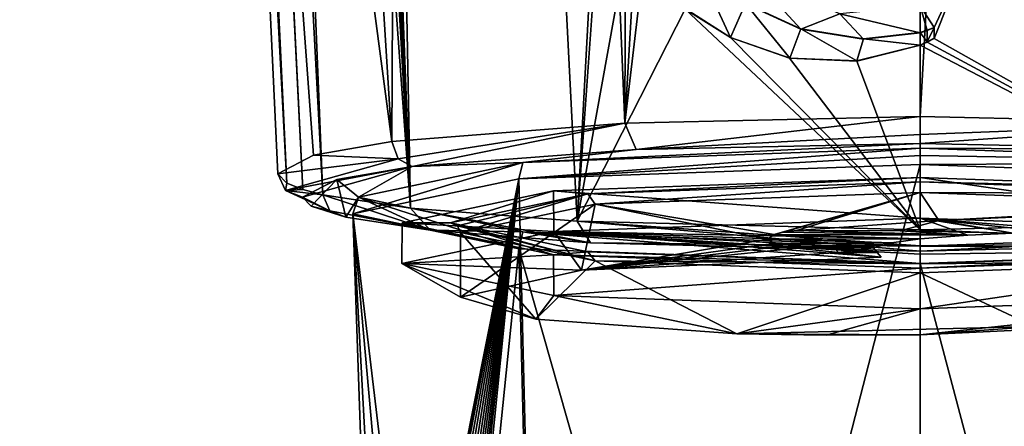
# Model space of a CAD drawing. Units: millimetres. Extents: x -52 to 189, y -139 to 572.
# Drawn here: x 22 to 42, y 296 to 304 of the extents above; entities that cross this region are included whole.
import ezdxf

# ---------------------------------------------------------------- set-up
doc = ezdxf.new("R2010")
doc.units = ezdxf.units.MM
doc.header["$LTSCALE"] = 41.718519
for name, color, linetype in [('100', 7, 'CONTINUOUS'), ('1007', 7, 'CONTINUOUS'), ('1008', 7, 'CONTINUOUS'), ('101', 7, 'CONTINUOUS'), ('1114', 7, 'CONTINUOUS'), ('1115', 7, 'CONTINUOUS'), ('1116', 7, 'CONTINUOUS'), ('1117', 7, 'CONTINUOUS'), ('1120', 7, 'CONTINUOUS'), ('1121', 7, 'CONTINUOUS'), ('1122', 7, 'CONTINUOUS'), ('1123', 7, 'CONTINUOUS'), ('1124', 7, 'CONTINUOUS'), ('1195', 7, 'CONTINUOUS'), ('1200', 7, 'CONTINUOUS'), ('1201', 7, 'CONTINUOUS'), ('1202', 7, 'CONTINUOUS'), ('1203', 7, 'CONTINUOUS'), ('1204', 7, 'CONTINUOUS'), ('1205', 7, 'CONTINUOUS'), ('1206', 7, 'CONTINUOUS'), ('1207', 7, 'CONTINUOUS'), ('1208', 7, 'CONTINUOUS'), ('1209', 7, 'CONTINUOUS'), ('1210', 7, 'CONTINUOUS'), ('1211', 7, 'CONTINUOUS'), ('1212', 7, 'CONTINUOUS'), ('962', 7, 'CONTINUOUS'), ('968', 7, 'CONTINUOUS'), ('97', 7, 'CONTINUOUS'), ('972', 7, 'CONTINUOUS'), ('976', 7, 'CONTINUOUS'), ('98', 7, 'CONTINUOUS'), ('986', 7, 'CONTINUOUS'), ('988', 7, 'CONTINUOUS')]:
    doc.layers.add(name, color=color, linetype=linetype)

msp = doc.modelspace()

# ---------------------------------------------------------------- linework, layer by layer
at = {"layer": '100', "linetype": 'CONTINUOUS'}
for points in [[(40.75, 272.574, 49.686), (40.75, 301.07, 51.175), (48.882, 300.776, 54.53), (40.75, 272.574, 49.686)], [(48.175, 272.306, 52.749), (40.75, 272.574, 49.686), (48.882, 300.776, 54.53), (48.175, 272.306, 52.749)], [(40.75, 299.065, 74.087), (48.175, 271.011, 67.542), (48.882, 299.359, 70.732), (40.75, 299.065, 74.087)], [(40.75, 299.065, 74.087), (40.75, 270.743, 70.606), (48.175, 271.011, 67.542), (40.75, 299.065, 74.087)]]:
    msp.add_3dface(points, dxfattribs=at)
at = {"layer": '1007', "linetype": 'CONTINUOUS'}
for points in [[(38.333, 303.815, 75.971), (37.211, 304.324, 75.837), (37.211, 304.329, 75.783), (38.333, 303.815, 75.971)], [(38.333, 303.81, 76.024), (37.211, 304.324, 75.837), (38.333, 303.815, 75.971), (38.333, 303.81, 76.024)], [(39.602, 303.609, 76.118), (38.333, 303.81, 76.024), (38.333, 303.815, 75.971), (39.602, 303.609, 76.118)], [(39.602, 303.604, 76.168), (38.333, 303.81, 76.024), (39.602, 303.609, 76.118), (39.602, 303.604, 76.168)], [(40.896, 303.783, 76.242), (40.75, 303.734, 76.236), (40.896, 303.787, 76.192), (40.896, 303.783, 76.242)], [(40.896, 303.787, 76.192), (40.75, 303.734, 76.236), (40.75, 303.739, 76.186), (40.896, 303.787, 76.192)], [(41.035, 303.839, 76.248), (40.896, 303.783, 76.242), (41.035, 303.844, 76.198), (41.035, 303.839, 76.248)], [(41.035, 303.844, 76.198), (40.896, 303.783, 76.242), (40.896, 303.787, 76.192), (41.035, 303.844, 76.198)], [(40.75, 303.734, 76.236), (39.602, 303.604, 76.168), (40.75, 303.739, 76.186), (40.75, 303.734, 76.236)], [(40.75, 303.739, 76.186), (39.602, 303.604, 76.168), (39.602, 303.609, 76.118), (40.75, 303.739, 76.186)]]:
    msp.add_3dface(points, dxfattribs=at)
at = {"layer": '1008', "linetype": 'CONTINUOUS'}
for points in [[(41.035, 303.839, 76.248), (41.035, 303.844, 76.198), (41.035, 303.625, 76.167), (41.035, 303.839, 76.248)], [(41.035, 303.62, 76.217), (41.035, 303.839, 76.248), (41.035, 303.625, 76.167), (41.035, 303.62, 76.217)]]:
    msp.add_3dface(points, dxfattribs=at)
at = {"layer": '101', "linetype": 'CONTINUOUS'}
for points in [[(40.75, 301.398, 51.322), (48.801, 301.107, 54.646), (40.75, 301.248, 51.218), (40.75, 301.398, 51.322)], [(48.801, 301.107, 54.646), (40.75, 301.07, 51.175), (40.75, 301.248, 51.218), (48.801, 301.107, 54.646)], [(40.75, 301.07, 51.175), (48.801, 301.107, 54.646), (48.882, 300.776, 54.53), (40.75, 301.07, 51.175)], [(48.801, 299.705, 70.675), (40.75, 299.414, 74), (48.882, 299.359, 70.732), (48.801, 299.705, 70.675)], [(40.75, 299.414, 74), (40.75, 299.248, 74.076), (48.882, 299.359, 70.732), (40.75, 299.414, 74)], [(40.75, 299.248, 74.076), (40.75, 299.065, 74.087), (48.882, 299.359, 70.732), (40.75, 299.248, 74.076)]]:
    msp.add_3dface(points, dxfattribs=at)
at = {"layer": '1114', "linetype": 'CONTINUOUS'}
for points in [[(36.909, 303.641, 75.598), (36.099, 305.395, 75.574), (35.994, 304.219, 75.365), (36.909, 303.641, 75.598)], [(37.211, 304.329, 75.783), (36.099, 305.395, 75.574), (36.909, 303.641, 75.598), (37.211, 304.329, 75.783)], [(38.108, 303.224, 75.845), (37.211, 304.329, 75.783), (36.909, 303.641, 75.598), (38.108, 303.224, 75.845)], [(38.333, 303.815, 75.971), (37.211, 304.329, 75.783), (38.108, 303.224, 75.845), (38.333, 303.815, 75.971)], [(39.468, 303.166, 76.043), (38.333, 303.815, 75.971), (38.108, 303.224, 75.845), (39.468, 303.166, 76.043)], [(39.602, 303.609, 76.118), (38.333, 303.815, 75.971), (39.468, 303.166, 76.043), (39.602, 303.609, 76.118)], [(40.75, 303.487, 76.151), (39.602, 303.609, 76.118), (39.468, 303.166, 76.043), (40.75, 303.487, 76.151)], [(40.75, 303.739, 76.186), (39.602, 303.609, 76.118), (40.75, 303.487, 76.151), (40.75, 303.739, 76.186)]]:
    msp.add_3dface(points, dxfattribs=at)
at = {"layer": '1115', "linetype": 'CONTINUOUS'}
for points in [[(40.896, 303.787, 76.192), (40.75, 303.739, 76.186), (40.897, 303.552, 76.16), (40.896, 303.787, 76.192)], [(41.035, 303.844, 76.198), (40.896, 303.787, 76.192), (40.897, 303.552, 76.16), (41.035, 303.844, 76.198)], [(41.035, 303.625, 76.167), (41.035, 303.844, 76.198), (40.897, 303.552, 76.16), (41.035, 303.625, 76.167)], [(40.75, 303.739, 76.186), (40.75, 303.487, 76.151), (40.897, 303.552, 76.16), (40.75, 303.739, 76.186)]]:
    msp.add_3dface(points, dxfattribs=at)
at = {"layer": '1116', "linetype": 'CONTINUOUS'}
for points in [[(30.454, 301.027, 55.564), (34.996, 301.374, 51.6), (32.699, 301.107, 54.646), (30.454, 301.027, 55.564)], [(34.996, 301.374, 51.6), (40.75, 301.495, 50.211), (32.699, 301.107, 54.646), (34.996, 301.374, 51.6)], [(32.699, 301.107, 54.646), (40.75, 301.495, 50.211), (40.75, 301.398, 51.322), (32.699, 301.107, 54.646)], [(40.75, 301.495, 50.211), (46.509, 301.374, 51.602), (40.75, 301.398, 51.322), (40.75, 301.495, 50.211)], [(40.75, 301.398, 51.322), (46.509, 301.374, 51.602), (48.801, 301.107, 54.646), (40.75, 301.398, 51.322)], [(28.931, 300.766, 58.548), (30.454, 301.027, 55.564), (29.369, 300.406, 62.661), (28.931, 300.766, 58.548)], [(29.369, 300.406, 62.661), (30.454, 301.027, 55.564), (32.699, 301.107, 54.646), (29.369, 300.406, 62.661)], [(28.231, 300.405, 62.677), (28.931, 300.766, 58.548), (28.407, 300.226, 64.725), (28.231, 300.405, 62.677)], [(28.407, 300.226, 64.725), (28.931, 300.766, 58.548), (29.108, 300.002, 67.283), (28.407, 300.226, 64.725)], [(29.108, 300.002, 67.283), (28.931, 300.766, 58.548), (29.369, 300.406, 62.661), (29.108, 300.002, 67.283)], [(30.818, 299.74, 70.278), (29.108, 300.002, 67.283), (29.369, 300.406, 62.661), (30.818, 299.74, 70.278)], [(32.699, 299.705, 70.675), (30.818, 299.74, 70.278), (29.369, 300.406, 62.661), (32.699, 299.705, 70.675)], [(34.069, 299.482, 73.225), (30.818, 299.74, 70.278), (32.699, 299.705, 70.675), (34.069, 299.482, 73.225)], [(40.75, 299.414, 74), (34.069, 299.482, 73.225), (32.699, 299.705, 70.675), (40.75, 299.414, 74)], [(47.366, 299.478, 73.265), (40.75, 299.314, 75.145), (48.801, 299.705, 70.675), (47.366, 299.478, 73.265)], [(40.75, 299.314, 75.145), (40.75, 299.414, 74), (48.801, 299.705, 70.675), (40.75, 299.314, 75.145)], [(40.75, 299.314, 75.145), (34.069, 299.482, 73.225), (40.75, 299.414, 74), (40.75, 299.314, 75.145)]]:
    msp.add_3dface(points, dxfattribs=at)
at = {"layer": '1117', "linetype": 'CONTINUOUS'}
for points in [[(40.75, 302.04, 49.757), (46.739, 301.906, 51.205), (40.75, 301.673, 49.871), (40.75, 302.04, 49.757)], [(40.75, 301.495, 50.211), (46.739, 301.906, 51.205), (46.509, 301.374, 51.602), (40.75, 301.495, 50.211)], [(46.739, 301.906, 51.205), (40.75, 301.495, 50.211), (40.75, 301.673, 49.871), (46.739, 301.906, 51.205)]]:
    msp.add_3dface(points, dxfattribs=at)
at = {"layer": '1120', "linetype": 'CONTINUOUS'}
for points in [[(47.63, 299.913, 73.729), (40.75, 299.743, 75.684), (47.366, 299.478, 73.265), (47.63, 299.913, 73.729)], [(47.366, 299.478, 73.265), (40.75, 299.743, 75.684), (40.75, 299.421, 75.5), (47.366, 299.478, 73.265)], [(40.75, 299.314, 75.145), (47.366, 299.478, 73.265), (40.75, 299.421, 75.5), (40.75, 299.314, 75.145)]]:
    msp.add_3dface(points, dxfattribs=at)
at = {"layer": '1121', "linetype": 'CONTINUOUS'}
for points in [[(30.423, 300.183, 70.623), (28.644, 300.456, 67.508), (30.818, 299.74, 70.278), (30.423, 300.183, 70.623)], [(30.818, 299.74, 70.278), (28.644, 300.456, 67.508), (28.788, 300.127, 67.421), (30.818, 299.74, 70.278)], [(33.803, 299.917, 73.687), (30.423, 300.183, 70.623), (34.069, 299.482, 73.225), (33.803, 299.917, 73.687)], [(30.423, 300.183, 70.623), (30.818, 299.74, 70.278), (34.069, 299.482, 73.225), (30.423, 300.183, 70.623)], [(29.108, 300.002, 67.283), (30.818, 299.74, 70.278), (28.788, 300.127, 67.421), (29.108, 300.002, 67.283)], [(40.75, 299.743, 75.684), (33.803, 299.917, 73.687), (40.75, 299.421, 75.5), (40.75, 299.743, 75.684)], [(33.803, 299.917, 73.687), (34.069, 299.482, 73.225), (40.75, 299.314, 75.145), (33.803, 299.917, 73.687)], [(33.803, 299.917, 73.687), (40.75, 299.314, 75.145), (40.75, 299.421, 75.5), (33.803, 299.917, 73.687)]]:
    msp.add_3dface(points, dxfattribs=at)
at = {"layer": '1122', "linetype": 'CONTINUOUS'}
for points in [[(27.915, 300.692, 64.85), (27.732, 300.88, 62.709), (27.886, 300.543, 62.682), (27.915, 300.692, 64.85)], [(28.242, 300.562, 66.308), (27.915, 300.692, 64.85), (27.886, 300.543, 62.682), (28.242, 300.562, 66.308)], [(28.644, 300.456, 67.508), (28.242, 300.562, 66.308), (27.886, 300.543, 62.682), (28.644, 300.456, 67.508)], [(28.788, 300.127, 67.421), (28.644, 300.456, 67.508), (27.886, 300.543, 62.682), (28.788, 300.127, 67.421)], [(28.231, 300.405, 62.677), (28.788, 300.127, 67.421), (27.886, 300.543, 62.682), (28.231, 300.405, 62.677)], [(28.231, 300.405, 62.677), (28.407, 300.226, 64.725), (28.788, 300.127, 67.421), (28.231, 300.405, 62.677)], [(28.407, 300.226, 64.725), (29.108, 300.002, 67.283), (28.788, 300.127, 67.421), (28.407, 300.226, 64.725)]]:
    msp.add_3dface(points, dxfattribs=at)
at = {"layer": '1123', "linetype": 'CONTINUOUS'}
for points in [[(28.458, 301.255, 58.429), (30.045, 301.532, 55.321), (30.169, 301.184, 55.379), (28.458, 301.255, 58.429)], [(27.732, 300.88, 62.709), (28.458, 301.255, 58.429), (30.169, 301.184, 55.379), (27.732, 300.88, 62.709)], [(27.886, 300.543, 62.682), (27.732, 300.88, 62.709), (30.169, 301.184, 55.379), (27.886, 300.543, 62.682)], [(30.454, 301.027, 55.564), (27.886, 300.543, 62.682), (30.169, 301.184, 55.379), (30.454, 301.027, 55.564)], [(30.454, 301.027, 55.564), (28.231, 300.405, 62.677), (27.886, 300.543, 62.682), (30.454, 301.027, 55.564)], [(30.454, 301.027, 55.564), (28.931, 300.766, 58.548), (28.231, 300.405, 62.677), (30.454, 301.027, 55.564)]]:
    msp.add_3dface(points, dxfattribs=at)
at = {"layer": '1124', "linetype": 'CONTINUOUS'}
for points in [[(34.766, 301.906, 51.202), (40.75, 302.04, 49.757), (34.996, 301.374, 51.6), (34.766, 301.906, 51.202)], [(34.996, 301.374, 51.6), (40.75, 302.04, 49.757), (40.75, 301.673, 49.871), (34.996, 301.374, 51.6)], [(30.045, 301.532, 55.321), (34.766, 301.906, 51.202), (30.169, 301.184, 55.379), (30.045, 301.532, 55.321)], [(34.766, 301.906, 51.202), (30.454, 301.027, 55.564), (30.169, 301.184, 55.379), (34.766, 301.906, 51.202)], [(34.766, 301.906, 51.202), (34.996, 301.374, 51.6), (30.454, 301.027, 55.564), (34.766, 301.906, 51.202)], [(40.75, 301.495, 50.211), (34.996, 301.374, 51.6), (40.75, 301.673, 49.871), (40.75, 301.495, 50.211)]]:
    msp.add_3dface(points, dxfattribs=at)
at = {"layer": '1195', "linetype": 'CONTINUOUS'}
for points in [[(35.992, 304.216, 75.42), (36.907, 303.637, 75.652), (35.994, 304.219, 75.365), (35.992, 304.216, 75.42)], [(36.907, 303.637, 75.652), (36.909, 303.641, 75.598), (35.994, 304.219, 75.365), (36.907, 303.637, 75.652)], [(36.907, 303.637, 75.652), (38.106, 303.22, 75.897), (36.909, 303.641, 75.598), (36.907, 303.637, 75.652)], [(38.106, 303.22, 75.897), (38.108, 303.224, 75.845), (36.909, 303.641, 75.598), (38.106, 303.22, 75.897)], [(41.035, 303.62, 76.217), (41.035, 303.625, 76.167), (40.897, 303.552, 76.16), (41.035, 303.62, 76.217)], [(40.897, 303.548, 76.21), (41.035, 303.62, 76.217), (40.897, 303.552, 76.16), (40.897, 303.548, 76.21)], [(39.466, 303.161, 76.094), (40.75, 303.482, 76.201), (39.468, 303.166, 76.043), (39.466, 303.161, 76.094)], [(40.75, 303.482, 76.201), (40.75, 303.487, 76.151), (39.468, 303.166, 76.043), (40.75, 303.482, 76.201)], [(40.75, 303.487, 76.151), (40.897, 303.548, 76.21), (40.897, 303.552, 76.16), (40.75, 303.487, 76.151)], [(40.75, 303.482, 76.201), (40.897, 303.548, 76.21), (40.75, 303.487, 76.151), (40.75, 303.482, 76.201)], [(38.106, 303.22, 75.897), (39.466, 303.161, 76.094), (38.108, 303.224, 75.845), (38.106, 303.22, 75.897)], [(39.466, 303.161, 76.094), (39.468, 303.166, 76.043), (38.108, 303.224, 75.845), (39.466, 303.161, 76.094)]]:
    msp.add_3dface(points, dxfattribs=at)
at = {"layer": '1200', "linetype": 'CONTINUOUS'}
for points in [[(40.75, 300.801, 52.154), (33.323, 300.533, 55.221), (40.75, 299.978, 52.082), (40.75, 300.801, 52.154)], [(33.323, 300.533, 55.221), (30.251, 299.886, 62.615), (33.325, 299.71, 55.146), (33.323, 300.533, 55.221)], [(40.75, 299.978, 52.082), (33.323, 300.533, 55.221), (33.325, 299.71, 55.146), (40.75, 299.978, 52.082)], [(30.251, 299.886, 62.615), (33.323, 299.239, 70.009), (30.249, 299.063, 62.543), (30.251, 299.886, 62.615)], [(33.325, 299.71, 55.146), (30.251, 299.886, 62.615), (30.249, 299.063, 62.543), (33.325, 299.71, 55.146)], [(30.249, 299.063, 62.543), (33.323, 299.239, 70.009), (33.325, 298.415, 69.94), (30.249, 299.063, 62.543)], [(33.323, 299.239, 70.009), (40.75, 298.971, 73.076), (33.325, 298.415, 69.94), (33.323, 299.239, 70.009)], [(33.325, 298.415, 69.94), (40.75, 298.971, 73.076), (40.75, 298.147, 73.004), (33.325, 298.415, 69.94)]]:
    msp.add_3dface(points, dxfattribs=at)
at = {"layer": '1201', "linetype": 'CONTINUOUS'}
for points in [[(40.75, 299.56, 52.68), (40.75, 299.978, 52.082), (33.325, 299.71, 55.146), (40.75, 299.56, 52.68)], [(33.325, 299.71, 55.146), (30.249, 299.063, 62.543), (33.89, 298.93, 56.204), (33.325, 299.71, 55.146)], [(39.804, 299.377, 52.981), (40.168, 299.483, 52.804), (33.325, 299.71, 55.146), (39.804, 299.377, 52.981)], [(39.884, 299.284, 53.108), (39.804, 299.377, 52.981), (33.325, 299.71, 55.146), (39.884, 299.284, 53.108)], [(40.168, 299.483, 52.804), (40.75, 299.56, 52.68), (33.325, 299.71, 55.146), (40.168, 299.483, 52.804)], [(39.963, 299.19, 53.236), (39.884, 299.284, 53.108), (33.325, 299.71, 55.146), (39.963, 299.19, 53.236)], [(39.963, 299.19, 53.236), (33.325, 299.71, 55.146), (33.89, 298.93, 56.204), (39.963, 299.19, 53.236)], [(30.249, 299.063, 62.543), (33.325, 298.415, 69.94), (32.959, 297.936, 67.57), (30.249, 299.063, 62.543)], [(31.434, 298.381, 62.483), (30.249, 299.063, 62.543), (32.959, 297.936, 67.57), (31.434, 298.381, 62.483)], [(30.249, 299.063, 62.543), (31.434, 298.381, 62.483), (33.89, 298.93, 56.204), (30.249, 299.063, 62.543)], [(33.325, 298.415, 69.94), (37.033, 297.636, 70.992), (32.959, 297.936, 67.57), (33.325, 298.415, 69.94)], [(37.033, 297.636, 70.992), (33.325, 298.415, 69.94), (40.75, 298.147, 73.004), (37.033, 297.636, 70.992)], [(38.846, 297.612, 71.625), (37.033, 297.636, 70.992), (40.75, 298.147, 73.004), (38.846, 297.612, 71.625)], [(40.75, 297.621, 71.876), (38.846, 297.612, 71.625), (40.75, 298.147, 73.004), (40.75, 297.621, 71.876)]]:
    msp.add_3dface(points, dxfattribs=at)
at = {"layer": '1202', "linetype": 'CONTINUOUS'}
for points in [[(48.177, 300.533, 55.221), (40.75, 300.801, 52.154), (48.175, 299.71, 55.146), (48.177, 300.533, 55.221)], [(40.75, 300.801, 52.154), (40.75, 299.978, 52.082), (48.175, 299.71, 55.146), (40.75, 300.801, 52.154)], [(40.75, 298.971, 73.076), (48.177, 299.239, 70.009), (40.75, 298.147, 73.004), (40.75, 298.971, 73.076)], [(40.75, 298.147, 73.004), (48.177, 299.239, 70.009), (48.175, 298.415, 69.94), (40.75, 298.147, 73.004)]]:
    msp.add_3dface(points, dxfattribs=at)
at = {"layer": '1203', "linetype": 'CONTINUOUS'}
for points in [[(43.466, 299.689, 52.819), (44.279, 299.694, 53.039), (40.75, 299.978, 52.082), (43.466, 299.689, 52.819)], [(40.75, 299.978, 52.082), (44.279, 299.694, 53.039), (48.175, 299.71, 55.146), (40.75, 299.978, 52.082)], [(40.75, 299.56, 52.68), (41.719, 299.639, 52.607), (40.75, 299.978, 52.082), (40.75, 299.56, 52.68)], [(41.719, 299.639, 52.607), (42.64, 299.677, 52.667), (40.75, 299.978, 52.082), (41.719, 299.639, 52.607)], [(42.64, 299.677, 52.667), (43.466, 299.689, 52.819), (40.75, 299.978, 52.082), (42.64, 299.677, 52.667)], [(46.99, 297.913, 69.777), (40.75, 297.621, 71.876), (48.175, 298.415, 69.94), (46.99, 297.913, 69.777)], [(40.75, 297.621, 71.876), (40.75, 298.147, 73.004), (48.175, 298.415, 69.94), (40.75, 297.621, 71.876)]]:
    msp.add_3dface(points, dxfattribs=at)
at = {"layer": '1204', "linetype": 'CONTINUOUS'}
for points in [[(37.793, 299.65, 53.726), (34.163, 300.261, 56.035), (40.75, 300.499, 53.317), (37.793, 299.65, 53.726)], [(37.979, 299.695, 53.67), (37.793, 299.65, 53.726), (40.75, 300.499, 53.317), (37.979, 299.695, 53.67)], [(38.245, 299.73, 53.594), (37.979, 299.695, 53.67), (40.75, 300.499, 53.317), (38.245, 299.73, 53.594)], [(41.134, 299.935, 53.276), (38.245, 299.73, 53.594), (40.75, 300.499, 53.317), (41.134, 299.935, 53.276)], [(41.134, 299.935, 53.276), (40.75, 300.499, 53.317), (47.337, 300.261, 56.035), (41.134, 299.935, 53.276)], [(31.434, 299.687, 62.597), (34.163, 300.261, 56.035), (31.434, 298.381, 62.483), (31.434, 299.687, 62.597)], [(31.434, 298.381, 62.483), (34.163, 300.261, 56.035), (33.89, 298.93, 56.204), (31.434, 298.381, 62.483)], [(34.163, 300.261, 56.035), (37.661, 299.556, 53.764), (33.89, 298.93, 56.204), (34.163, 300.261, 56.035)], [(37.793, 299.65, 53.726), (37.661, 299.556, 53.764), (34.163, 300.261, 56.035), (37.793, 299.65, 53.726)], [(43.987, 300.061, 53.862), (41.134, 299.935, 53.276), (47.337, 300.261, 56.035), (43.987, 300.061, 53.862)], [(37.661, 299.556, 53.764), (37.771, 299.47, 53.718), (33.89, 298.93, 56.204), (37.661, 299.556, 53.764)], [(37.771, 299.47, 53.718), (37.97, 299.416, 53.649), (33.89, 298.93, 56.204), (37.771, 299.47, 53.718)], [(37.97, 299.416, 53.649), (38.245, 299.376, 53.563), (33.89, 298.93, 56.204), (37.97, 299.416, 53.649)], [(38.245, 299.376, 53.563), (39.097, 299.287, 53.36), (33.89, 298.93, 56.204), (38.245, 299.376, 53.563)], [(39.097, 299.287, 53.36), (39.963, 299.19, 53.236), (33.89, 298.93, 56.204), (39.097, 299.287, 53.36)]]:
    msp.add_3dface(points, dxfattribs=at)
at = {"layer": '1205', "linetype": 'CONTINUOUS'}
for points in [[(40.75, 300.801, 52.154), (34.018, 300.472, 55.916), (33.323, 300.533, 55.221), (40.75, 300.801, 52.154)], [(40.75, 300.715, 53.135), (34.018, 300.472, 55.916), (40.75, 300.801, 52.154), (40.75, 300.715, 53.135)], [(48.177, 300.533, 55.221), (40.75, 300.715, 53.135), (40.75, 300.801, 52.154), (48.177, 300.533, 55.221)], [(47.482, 300.472, 55.916), (40.75, 300.715, 53.135), (48.177, 300.533, 55.221), (47.482, 300.472, 55.916)], [(33.323, 300.533, 55.221), (31.235, 299.886, 62.615), (30.251, 299.886, 62.615), (33.323, 300.533, 55.221)], [(34.018, 300.472, 55.916), (31.235, 299.886, 62.615), (33.323, 300.533, 55.221), (34.018, 300.472, 55.916)], [(30.251, 299.886, 62.615), (31.235, 299.886, 62.615), (33.323, 299.239, 70.009), (30.251, 299.886, 62.615)], [(31.235, 299.886, 62.615), (34.017, 299.3, 69.313), (33.323, 299.239, 70.009), (31.235, 299.886, 62.615)], [(34.017, 299.3, 69.313), (40.75, 299.057, 72.094), (33.323, 299.239, 70.009), (34.017, 299.3, 69.313)], [(40.75, 299.057, 72.094), (40.75, 298.971, 73.076), (33.323, 299.239, 70.009), (40.75, 299.057, 72.094)], [(40.75, 299.057, 72.094), (47.483, 299.3, 69.313), (40.75, 298.971, 73.076), (40.75, 299.057, 72.094)], [(40.75, 298.971, 73.076), (47.483, 299.3, 69.313), (48.177, 299.239, 70.009), (40.75, 298.971, 73.076)]]:
    msp.add_3dface(points, dxfattribs=at)
at = {"layer": '1206', "linetype": 'CONTINUOUS'}
for points in [[(34.163, 299.113, 69.159), (31.434, 299.687, 62.597), (32.959, 297.936, 67.57), (34.163, 299.113, 69.159)], [(31.434, 299.687, 62.597), (31.434, 298.381, 62.483), (32.959, 297.936, 67.57), (31.434, 299.687, 62.597)], [(37.033, 297.636, 70.992), (34.163, 299.113, 69.159), (32.959, 297.936, 67.57), (37.033, 297.636, 70.992)], [(37.033, 297.636, 70.992), (40.75, 298.875, 71.877), (34.163, 299.113, 69.159), (37.033, 297.636, 70.992)], [(43.071, 297.785, 71.487), (47.337, 299.113, 69.159), (40.75, 298.875, 71.877), (43.071, 297.785, 71.487)], [(37.033, 297.636, 70.992), (43.071, 297.785, 71.487), (40.75, 298.875, 71.877), (37.033, 297.636, 70.992)]]:
    msp.add_3dface(points, dxfattribs=at)
at = {"layer": '1207', "linetype": 'CONTINUOUS'}
for points in [[(37.033, 297.636, 70.992), (40.75, 297.621, 71.876), (43.071, 297.785, 71.487), (37.033, 297.636, 70.992)], [(43.071, 297.785, 71.487), (40.75, 297.621, 71.876), (46.99, 297.913, 69.777), (43.071, 297.785, 71.487)], [(38.846, 297.612, 71.625), (40.75, 297.621, 71.876), (37.033, 297.636, 70.992), (38.846, 297.612, 71.625)]]:
    msp.add_3dface(points, dxfattribs=at)
at = {"layer": '1208', "linetype": 'CONTINUOUS'}
for points in [[(37.793, 299.65, 53.726), (40.75, 299.56, 52.68), (37.661, 299.556, 53.764), (37.793, 299.65, 53.726)], [(37.979, 299.695, 53.67), (41.719, 299.639, 52.607), (37.793, 299.65, 53.726), (37.979, 299.695, 53.67)], [(41.719, 299.639, 52.607), (40.75, 299.56, 52.68), (37.793, 299.65, 53.726), (41.719, 299.639, 52.607)], [(38.245, 299.73, 53.594), (41.719, 299.639, 52.607), (37.979, 299.695, 53.67), (38.245, 299.73, 53.594)], [(40.346, 299.726, 52.879), (41.719, 299.639, 52.607), (38.245, 299.73, 53.594), (40.346, 299.726, 52.879)], [(42.64, 299.677, 52.667), (41.719, 299.639, 52.607), (40.346, 299.726, 52.879), (42.64, 299.677, 52.667)], [(40.75, 299.56, 52.68), (40.168, 299.483, 52.804), (37.661, 299.556, 53.764), (40.75, 299.56, 52.68)], [(37.661, 299.556, 53.764), (40.168, 299.483, 52.804), (37.771, 299.47, 53.718), (37.661, 299.556, 53.764)], [(40.168, 299.483, 52.804), (39.804, 299.377, 52.981), (37.771, 299.47, 53.718), (40.168, 299.483, 52.804)], [(37.771, 299.47, 53.718), (39.804, 299.377, 52.981), (37.97, 299.416, 53.649), (37.771, 299.47, 53.718)], [(37.97, 299.416, 53.649), (39.804, 299.377, 52.981), (39.006, 299.38, 53.24), (37.97, 299.416, 53.649)], [(38.245, 299.376, 53.563), (37.97, 299.416, 53.649), (39.006, 299.38, 53.24), (38.245, 299.376, 53.563)]]:
    msp.add_3dface(points, dxfattribs=at)
at = {"layer": '1209', "linetype": 'CONTINUOUS'}
for points in [[(38.245, 299.376, 53.563), (39.006, 299.38, 53.24), (39.097, 299.287, 53.36), (38.245, 299.376, 53.563)], [(39.006, 299.38, 53.24), (39.804, 299.377, 52.981), (39.097, 299.287, 53.36), (39.006, 299.38, 53.24)], [(39.804, 299.377, 52.981), (39.884, 299.284, 53.108), (39.097, 299.287, 53.36), (39.804, 299.377, 52.981)], [(39.884, 299.284, 53.108), (39.963, 299.19, 53.236), (39.097, 299.287, 53.36), (39.884, 299.284, 53.108)]]:
    msp.add_3dface(points, dxfattribs=at)
at = {"layer": '1210', "linetype": 'CONTINUOUS'}
for points in [[(43.987, 300.061, 53.862), (42.64, 299.677, 52.667), (41.134, 299.935, 53.276), (43.987, 300.061, 53.862)], [(40.346, 299.726, 52.879), (38.245, 299.73, 53.594), (41.134, 299.935, 53.276), (40.346, 299.726, 52.879)], [(42.64, 299.677, 52.667), (40.346, 299.726, 52.879), (41.134, 299.935, 53.276), (42.64, 299.677, 52.667)]]:
    msp.add_3dface(points, dxfattribs=at)
at = {"layer": '1211', "linetype": 'CONTINUOUS'}
for points in [[(34.018, 300.472, 55.916), (40.75, 300.715, 53.135), (34.163, 300.261, 56.035), (34.018, 300.472, 55.916)], [(34.163, 300.261, 56.035), (40.75, 300.715, 53.135), (40.75, 300.499, 53.317), (34.163, 300.261, 56.035)], [(40.75, 300.715, 53.135), (47.482, 300.472, 55.916), (40.75, 300.499, 53.317), (40.75, 300.715, 53.135)], [(31.235, 299.886, 62.615), (34.018, 300.472, 55.916), (31.376, 299.827, 62.61), (31.235, 299.886, 62.615)], [(31.376, 299.827, 62.61), (34.018, 300.472, 55.916), (31.434, 299.687, 62.597), (31.376, 299.827, 62.61)], [(31.434, 299.687, 62.597), (34.018, 300.472, 55.916), (34.163, 300.261, 56.035), (31.434, 299.687, 62.597)], [(40.75, 300.499, 53.317), (47.482, 300.472, 55.916), (47.337, 300.261, 56.035), (40.75, 300.499, 53.317)]]:
    msp.add_3dface(points, dxfattribs=at)
at = {"layer": '1212', "linetype": 'CONTINUOUS'}
for points in [[(34.017, 299.3, 69.313), (31.235, 299.886, 62.615), (34.163, 299.113, 69.159), (34.017, 299.3, 69.313)], [(31.235, 299.886, 62.615), (31.376, 299.827, 62.61), (34.163, 299.113, 69.159), (31.235, 299.886, 62.615)], [(31.376, 299.827, 62.61), (31.434, 299.687, 62.597), (34.163, 299.113, 69.159), (31.376, 299.827, 62.61)], [(40.75, 299.057, 72.094), (34.017, 299.3, 69.313), (34.163, 299.113, 69.159), (40.75, 299.057, 72.094)], [(47.483, 299.3, 69.313), (40.75, 299.057, 72.094), (47.337, 299.113, 69.159), (47.483, 299.3, 69.313)], [(40.75, 298.875, 71.877), (40.75, 299.057, 72.094), (34.163, 299.113, 69.159), (40.75, 298.875, 71.877)], [(47.337, 299.113, 69.159), (40.75, 299.057, 72.094), (40.75, 298.875, 71.877), (47.337, 299.113, 69.159)]]:
    msp.add_3dface(points, dxfattribs=at)
at = {"layer": '962', "linetype": 'CONTINUOUS'}
for points in [[(24.715, 411.019, 83.536), (30.423, 300.183, 70.623), (25.259, 411.233, 84.316), (24.715, 411.019, 83.536)], [(25.259, 411.233, 84.316), (30.423, 300.183, 70.623), (26.255, 408.487, 84.973), (25.259, 411.233, 84.316)], [(24.137, 411.006, 82.615), (30.423, 300.183, 70.623), (24.715, 411.019, 83.536), (24.137, 411.006, 82.615)], [(26.39, 355.731, 75.061), (30.423, 300.183, 70.623), (24.137, 411.006, 82.615), (26.39, 355.731, 75.061)], [(26.255, 408.487, 84.973), (30.423, 300.183, 70.623), (28.427, 404.943, 86.318), (26.255, 408.487, 84.973)], [(33.803, 299.917, 73.687), (34.229, 307.915, 75.138), (28.427, 404.943, 86.318), (33.803, 299.917, 73.687)], [(30.423, 300.183, 70.623), (33.803, 299.917, 73.687), (28.427, 404.943, 86.318), (30.423, 300.183, 70.623)], [(28.644, 300.456, 67.508), (30.423, 300.183, 70.623), (26.39, 355.731, 75.061), (28.644, 300.456, 67.508)], [(34.294, 306.827, 75.012), (34.229, 307.915, 75.138), (33.803, 299.917, 73.687), (34.294, 306.827, 75.012)], [(34.814, 305.524, 75.092), (34.294, 306.827, 75.012), (33.803, 299.917, 73.687), (34.814, 305.524, 75.092)], [(35.992, 304.216, 75.42), (34.814, 305.524, 75.092), (33.803, 299.917, 73.687), (35.992, 304.216, 75.42)], [(38.333, 303.81, 76.024), (37.364, 304.86, 75.954), (37.211, 304.324, 75.837), (38.333, 303.81, 76.024)], [(39.121, 304.118, 76.189), (37.364, 304.86, 75.954), (38.333, 303.81, 76.024), (39.121, 304.118, 76.189)], [(40.75, 299.743, 75.684), (35.992, 304.216, 75.42), (33.803, 299.917, 73.687), (40.75, 299.743, 75.684)], [(36.907, 303.637, 75.652), (35.992, 304.216, 75.42), (40.75, 299.743, 75.684), (36.907, 303.637, 75.652)], [(40.75, 304.278, 76.311), (39.121, 304.118, 76.189), (40.75, 303.734, 76.236), (40.75, 304.278, 76.311)], [(39.602, 303.604, 76.168), (39.121, 304.118, 76.189), (38.333, 303.81, 76.024), (39.602, 303.604, 76.168)], [(40.75, 303.734, 76.236), (39.121, 304.118, 76.189), (39.602, 303.604, 76.168), (40.75, 303.734, 76.236)], [(38.106, 303.22, 75.897), (36.907, 303.637, 75.652), (40.75, 299.743, 75.684), (38.106, 303.22, 75.897)], [(40.75, 303.482, 76.201), (39.466, 303.161, 76.094), (40.75, 299.743, 75.684), (40.75, 303.482, 76.201)], [(39.466, 303.161, 76.094), (38.106, 303.22, 75.897), (40.75, 299.743, 75.684), (39.466, 303.161, 76.094)]]:
    msp.add_3dface(points, dxfattribs=at)
at = {"layer": '968', "linetype": 'CONTINUOUS'}
for points in [[(27.251, 346.115, 60.716), (30.045, 301.532, 55.321), (26.419, 328.788, 64.672), (27.251, 346.115, 60.716)], [(26.419, 328.788, 64.672), (30.045, 301.532, 55.321), (28.458, 301.255, 58.429), (26.419, 328.788, 64.672)], [(27.732, 300.88, 62.709), (26.419, 328.788, 64.672), (28.458, 301.255, 58.429), (27.732, 300.88, 62.709)]]:
    msp.add_3dface(points, dxfattribs=at)
at = {"layer": '97', "linetype": 'CONTINUOUS'}
for points in [[(40.75, 301.07, 51.175), (33.325, 272.306, 52.749), (32.618, 300.776, 54.53), (40.75, 301.07, 51.175)], [(40.75, 272.574, 49.686), (33.325, 272.306, 52.749), (40.75, 301.07, 51.175), (40.75, 272.574, 49.686)], [(32.618, 300.776, 54.53), (29.735, 286.277, 61.424), (29.25, 300.068, 62.631), (32.618, 300.776, 54.53)], [(29.774, 286.324, 60.517), (29.735, 286.277, 61.424), (32.618, 300.776, 54.53), (29.774, 286.324, 60.517)], [(29.869, 286.311, 59.74), (29.774, 286.324, 60.517), (32.618, 300.776, 54.53), (29.869, 286.311, 59.74)], [(29.994, 286.261, 59.076), (29.869, 286.311, 59.74), (32.618, 300.776, 54.53), (29.994, 286.261, 59.076)], [(30.134, 286.191, 58.517), (29.994, 286.261, 59.076), (32.618, 300.776, 54.53), (30.134, 286.191, 58.517)], [(30.274, 286.111, 58.048), (30.134, 286.191, 58.517), (32.618, 300.776, 54.53), (30.274, 286.111, 58.048)], [(30.409, 286.028, 57.655), (30.274, 286.111, 58.048), (32.618, 300.776, 54.53), (30.409, 286.028, 57.655)], [(30.536, 285.946, 57.322), (30.409, 286.028, 57.655), (32.618, 300.776, 54.53), (30.536, 285.946, 57.322)], [(30.654, 285.867, 57.038), (30.536, 285.946, 57.322), (32.618, 300.776, 54.53), (30.654, 285.867, 57.038)], [(30.765, 285.788, 56.789), (30.654, 285.867, 57.038), (32.618, 300.776, 54.53), (30.765, 285.788, 56.789)], [(30.869, 285.712, 56.569), (30.765, 285.788, 56.789), (32.618, 300.776, 54.53), (30.869, 285.712, 56.569)], [(30.962, 285.638, 56.381), (30.869, 285.712, 56.569), (32.618, 300.776, 54.53), (30.962, 285.638, 56.381)], [(31.072, 285.488, 56.169), (30.962, 285.638, 56.381), (32.618, 300.776, 54.53), (31.072, 285.488, 56.169)], [(33.325, 272.306, 52.749), (31.072, 285.488, 56.169), (32.618, 300.776, 54.53), (33.325, 272.306, 52.749)], [(30.581, 285.193, 65.512), (31.105, 284.558, 66.521), (29.25, 300.068, 62.631), (30.581, 285.193, 65.512)], [(29.25, 300.068, 62.631), (31.105, 284.558, 66.521), (32.618, 299.359, 70.732), (29.25, 300.068, 62.631)], [(29.735, 286.277, 61.424), (30.033, 285.807, 63.898), (29.25, 300.068, 62.631), (29.735, 286.277, 61.424)], [(30.033, 285.807, 63.898), (30.581, 285.193, 65.512), (29.25, 300.068, 62.631), (30.033, 285.807, 63.898)], [(31.105, 284.558, 66.521), (33.325, 271.011, 67.542), (32.618, 299.359, 70.732), (31.105, 284.558, 66.521)], [(33.325, 271.011, 67.542), (40.75, 270.743, 70.606), (32.618, 299.359, 70.732), (33.325, 271.011, 67.542)], [(32.618, 299.359, 70.732), (40.75, 270.743, 70.606), (40.75, 299.065, 74.087), (32.618, 299.359, 70.732)]]:
    msp.add_3dface(points, dxfattribs=at)
at = {"layer": '972', "linetype": 'CONTINUOUS'}
for points in [[(40.75, 403.017, 59.213), (40.75, 352.528, 54.485), (34.766, 301.906, 51.202), (40.75, 403.017, 59.213)], [(35.126, 402.95, 59.82), (40.75, 403.017, 59.213), (34.766, 301.906, 51.202), (35.126, 402.95, 59.82)], [(30.045, 301.532, 55.321), (27.251, 346.115, 60.716), (30.54, 402.765, 61.472), (30.045, 301.532, 55.321)], [(30.045, 301.532, 55.321), (30.54, 402.765, 61.472), (34.766, 301.906, 51.202), (30.045, 301.532, 55.321)], [(30.54, 402.765, 61.472), (35.126, 402.95, 59.82), (34.766, 301.906, 51.202), (30.54, 402.765, 61.472)], [(40.75, 352.528, 54.485), (40.75, 302.04, 49.757), (34.766, 301.906, 51.202), (40.75, 352.528, 54.485)]]:
    msp.add_3dface(points, dxfattribs=at)
at = {"layer": '976', "linetype": 'CONTINUOUS'}
for points in [[(22.622, 411.575, 76.777), (22.5, 412.137, 70.536), (27.915, 300.692, 64.85), (22.622, 411.575, 76.777)], [(22.5, 412.137, 70.536), (25.11, 356.634, 66.631), (27.915, 300.692, 64.85), (22.5, 412.137, 70.536)], [(22.694, 411.51, 77.488), (22.622, 411.575, 76.777), (28.242, 300.562, 66.308), (22.694, 411.51, 77.488)], [(28.242, 300.562, 66.308), (22.622, 411.575, 76.777), (27.915, 300.692, 64.85), (28.242, 300.562, 66.308)], [(28.644, 300.456, 67.508), (26.39, 355.731, 75.061), (22.694, 411.51, 77.488), (28.644, 300.456, 67.508)], [(28.644, 300.456, 67.508), (22.694, 411.51, 77.488), (28.242, 300.562, 66.308), (28.644, 300.456, 67.508)], [(25.11, 356.634, 66.631), (26.419, 328.788, 64.672), (27.915, 300.692, 64.85), (25.11, 356.634, 66.631)], [(26.419, 328.788, 64.672), (27.732, 300.88, 62.709), (27.915, 300.692, 64.85), (26.419, 328.788, 64.672)]]:
    msp.add_3dface(points, dxfattribs=at)
at = {"layer": '98', "linetype": 'CONTINUOUS'}
for points in [[(32.699, 301.107, 54.646), (40.75, 301.398, 51.322), (32.618, 300.776, 54.53), (32.699, 301.107, 54.646)], [(32.618, 300.776, 54.53), (40.75, 301.398, 51.322), (40.75, 301.248, 51.218), (32.618, 300.776, 54.53)], [(40.75, 301.07, 51.175), (32.618, 300.776, 54.53), (40.75, 301.248, 51.218), (40.75, 301.07, 51.175)], [(29.369, 300.406, 62.661), (32.699, 301.107, 54.646), (29.25, 300.068, 62.631), (29.369, 300.406, 62.661)], [(32.699, 301.107, 54.646), (32.618, 300.776, 54.53), (29.25, 300.068, 62.631), (32.699, 301.107, 54.646)], [(29.369, 300.406, 62.661), (29.25, 300.068, 62.631), (32.618, 299.359, 70.732), (29.369, 300.406, 62.661)], [(32.699, 299.705, 70.675), (29.369, 300.406, 62.661), (32.618, 299.359, 70.732), (32.699, 299.705, 70.675)], [(32.699, 299.705, 70.675), (32.618, 299.359, 70.732), (40.75, 299.065, 74.087), (32.699, 299.705, 70.675)], [(40.75, 299.414, 74), (32.699, 299.705, 70.675), (40.75, 299.248, 74.076), (40.75, 299.414, 74)], [(32.699, 299.705, 70.675), (40.75, 299.065, 74.087), (40.75, 299.248, 74.076), (32.699, 299.705, 70.675)]]:
    msp.add_3dface(points, dxfattribs=at)
at = {"layer": '986', "linetype": 'CONTINUOUS'}
for points in [[(42.368, 306.072, 76.462), (47.63, 299.913, 73.729), (42.4, 306.244, 76.482), (42.368, 306.072, 76.462)], [(47.63, 299.913, 73.729), (42.731, 305.991, 76.401), (42.4, 306.244, 76.482), (47.63, 299.913, 73.729)], [(41.641, 305.152, 76.402), (47.63, 299.913, 73.729), (41.934, 305.993, 76.496), (41.641, 305.152, 76.402)], [(41.934, 305.993, 76.496), (47.63, 299.913, 73.729), (42.183, 305.977, 76.47), (41.934, 305.993, 76.496)], [(42.183, 305.977, 76.47), (47.63, 299.913, 73.729), (42.368, 306.072, 76.462), (42.183, 305.977, 76.47)], [(41.641, 305.152, 76.402), (40.75, 304.278, 76.311), (41.035, 303.839, 76.248), (41.641, 305.152, 76.402)], [(47.63, 299.913, 73.729), (41.641, 305.152, 76.402), (41.035, 303.62, 76.217), (47.63, 299.913, 73.729)], [(41.035, 303.62, 76.217), (41.641, 305.152, 76.402), (41.035, 303.839, 76.248), (41.035, 303.62, 76.217)], [(40.75, 304.278, 76.311), (40.75, 303.734, 76.236), (40.896, 303.783, 76.242), (40.75, 304.278, 76.311)], [(41.035, 303.839, 76.248), (40.75, 304.278, 76.311), (40.896, 303.783, 76.242), (41.035, 303.839, 76.248)], [(40.897, 303.548, 76.21), (47.63, 299.913, 73.729), (41.035, 303.62, 76.217), (40.897, 303.548, 76.21)], [(40.75, 303.482, 76.201), (47.63, 299.913, 73.729), (40.897, 303.548, 76.21), (40.75, 303.482, 76.201)], [(40.75, 303.482, 76.201), (40.75, 299.743, 75.684), (47.63, 299.913, 73.729), (40.75, 303.482, 76.201)]]:
    msp.add_3dface(points, dxfattribs=at)
at = {"layer": '988', "linetype": 'CONTINUOUS'}
for points in [[(40.75, 302.04, 49.757), (40.75, 352.528, 54.485), (46.396, 402.949, 59.825), (40.75, 302.04, 49.757)], [(40.75, 302.04, 49.757), (46.396, 402.949, 59.825), (46.739, 301.906, 51.205), (40.75, 302.04, 49.757)]]:
    msp.add_3dface(points, dxfattribs=at)

doc.saveas('drawing.dxf')
